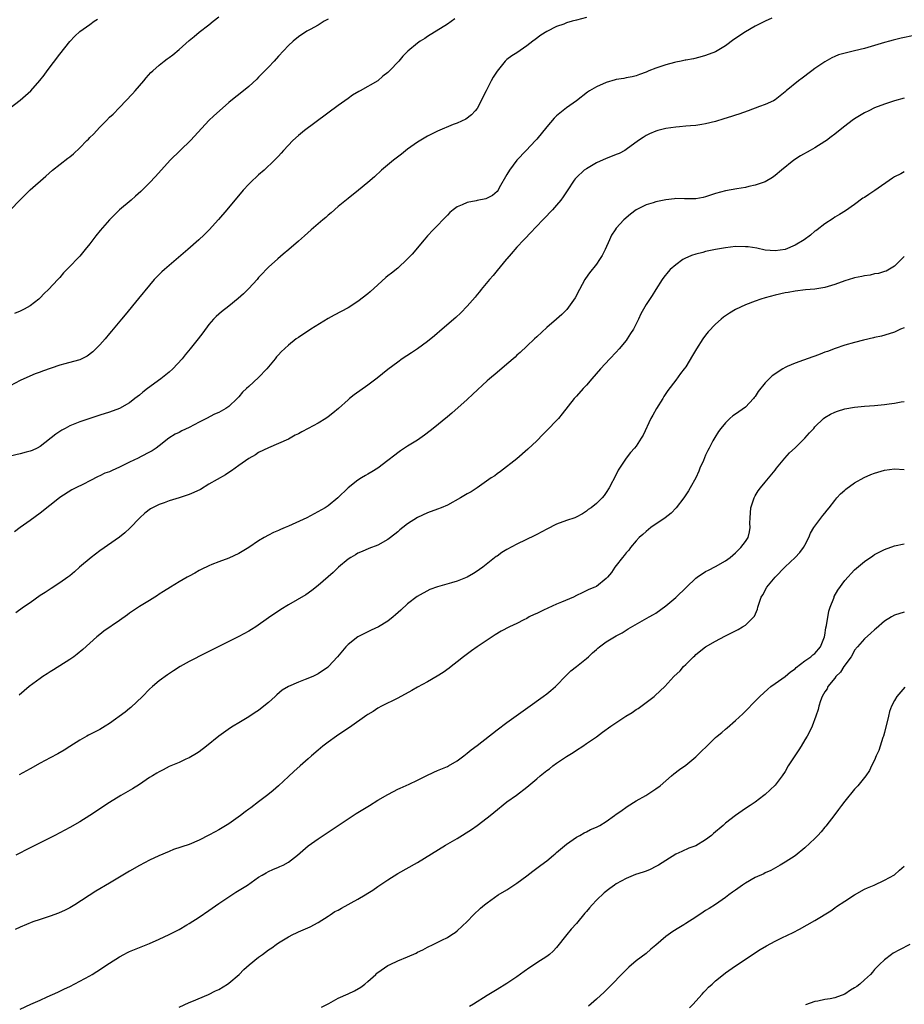
# Model space of a CAD drawing. Units: inches. Extents: x 2595000 to 2598000, y 1542000 to 1545000.
# Drawn here: x 2596389 to 2596567, y 1544287 to 1544485 of the extents above; entities that cross this region are included whole.
import ezdxf

# ---------------------------------------------------------------- set-up
doc = ezdxf.new("R2010")
doc.units = ezdxf.units.IN
doc.header["$MEASUREMENT"] = 0
doc.layers.add('LD25951542_10ft', color=72, linetype='Continuous')

msp = doc.modelspace()

# ---------------------------------------------------------------- linework, layer by layer
at = {"layer": 'LD25951542_10ft'}
for points, elevation in [([(2596387, 1544446.93), (2596388.96, 1544449.04), (2596391, 1544451.07), (2596394.17, 1544453.83), (2596395.53, 1544455), (2596398.59, 1544457.41), (2596399, 1544457.7), (2596399.7, 1544458.3), (2596401, 1544459.5), (2596402.44, 1544461), (2596402.73, 1544461.27), (2596403, 1544461.58), (2596403.74, 1544462.26), (2596405, 1544463.67), (2596406.36, 1544465), (2596407, 1544465.67), (2596407.69, 1544466.31), (2596409, 1544467.65), (2596411.62, 1544470.38), (2596412.14, 1544471), (2596413.89, 1544473), (2596414.39, 1544473.61), (2596415.33, 1544474.67), (2596415.67, 1544475), (2596417, 1544476.17), (2596418.01, 1544477), (2596418.58, 1544477.42), (2596419, 1544477.68), (2596419.74, 1544478.26), (2596421, 1544479.31), (2596423, 1544481.16), (2596424.03, 1544481.97), (2596425, 1544482.8), (2596427, 1544484.31), (2596427.83, 1544485), (2596429, 1544485.88)], 8090), ([(2596503, 1544485.77), (2596501, 1544485.25), (2596500.16, 1544485), (2596499, 1544484.68), (2596498.46, 1544484.46), (2596497, 1544483.94), (2596495.03, 1544482.97), (2596493.79, 1544482.21), (2596492.65, 1544481.35), (2596492.24, 1544481), (2596491, 1544480.05), (2596489, 1544478.67), (2596487.95, 1544478.05), (2596487, 1544477.3), (2596486.67, 1544477), (2596485.03, 1544474.97), (2596484.25, 1544473.75), (2596483.83, 1544473), (2596482.78, 1544471), (2596481, 1544467.47), (2596480.63, 1544467), (2596479.87, 1544466.13), (2596478.71, 1544465.29), (2596477, 1544464.51), (2596476.2, 1544464.2), (2596473, 1544462.85), (2596471, 1544461.89), (2596469, 1544460.68), (2596467, 1544459.22), (2596465.76, 1544458.24), (2596464.13, 1544457), (2596461.72, 1544455), (2596460.3, 1544453.7), (2596459, 1544452.55), (2596457.14, 1544451), (2596455, 1544449.32), (2596453, 1544447.7), (2596451.58, 1544446.42), (2596451, 1544445.97), (2596450.51, 1544445.49), (2596449.9, 1544445), (2596447.59, 1544443), (2596446.23, 1544441.77), (2596445, 1544440.73), (2596443.07, 1544439), (2596441.93, 1544438.07), (2596440.86, 1544437.14), (2596439, 1544435.49), (2596438.51, 1544435), (2596437.78, 1544434.22), (2596437, 1544433.36), (2596436.69, 1544433), (2596435, 1544431.16), (2596433.93, 1544430.07), (2596432.87, 1544429.13), (2596431, 1544427.64), (2596429.51, 1544426.49), (2596428.45, 1544425.55), (2596427.94, 1544425), (2596427, 1544423.9), (2596425.74, 1544422.26), (2596424.83, 1544421), (2596423.22, 1544419), (2596422.2, 1544417.8), (2596421.6, 1544417), (2596419.75, 1544415), (2596419, 1544414.35), (2596417.32, 1544413), (2596414.6, 1544411), (2596413.7, 1544410.3), (2596413, 1544409.71), (2596412.11, 1544409), (2596411, 1544408.15), (2596409, 1544406.97), (2596407, 1544406.25), (2596405, 1544405.63), (2596403.04, 1544405), (2596401, 1544404.31), (2596399, 1544403.5), (2596398.03, 1544403), (2596397.37, 1544402.63), (2596396.18, 1544401.82), (2596393, 1544399.33), (2596392.38, 1544399), (2596391.44, 1544398.56), (2596391, 1544398.38), (2596390.17, 1544398.17), (2596389, 1544397.86), (2596387, 1544397.41)], 8060), ([(2596476.5, 1544485.5), (2596475, 1544484.4), (2596471, 1544481.92), (2596470.45, 1544481.55), (2596469.53, 1544481), (2596469, 1544480.62), (2596467.06, 1544479), (2596466.05, 1544477.95), (2596465.22, 1544477), (2596463.34, 1544475), (2596463, 1544474.67), (2596462.04, 1544473.96), (2596461, 1544473.02), (2596457.47, 1544471), (2596457.16, 1544470.84), (2596455.91, 1544470.09), (2596455, 1544469.47), (2596453, 1544468.02), (2596446.27, 1544463), (2596445, 1544461.97), (2596443.91, 1544461), (2596442.01, 1544459), (2596441.57, 1544458.43), (2596441, 1544457.85), (2596440.6, 1544457.4), (2596440.21, 1544457), (2596438.1, 1544455), (2596437, 1544454.05), (2596436.46, 1544453.54), (2596435.84, 1544453), (2596435, 1544452.17), (2596433.9, 1544451), (2596430.6, 1544447), (2596428.93, 1544445.07), (2596427.01, 1544442.99), (2596426.02, 1544441.98), (2596424.99, 1544441), (2596422.73, 1544439), (2596419, 1544435.83), (2596418.06, 1544435), (2596417.5, 1544434.5), (2596416.48, 1544433.52), (2596416, 1544433), (2596415, 1544431.86), (2596412.84, 1544429.16), (2596410.14, 1544425.86), (2596409.37, 1544425), (2596407.41, 1544422.59), (2596407, 1544422.13), (2596406.09, 1544421), (2596405, 1544419.82), (2596404.22, 1544419), (2596403.61, 1544418.39), (2596402.48, 1544417.52), (2596401, 1544416.82), (2596400.76, 1544416.76), (2596397.98, 1544415.98), (2596397, 1544415.73), (2596393.46, 1544414.54), (2596393, 1544414.35), (2596392.02, 1544413.98), (2596389.72, 1544413), (2596389, 1544412.65), (2596387, 1544411.57)], 8070), ([(2596387, 1544467.59), (2596389, 1544469.11), (2596391.11, 1544471), (2596392.95, 1544473.05), (2596393.84, 1544474.16), (2596394.45, 1544475), (2596397, 1544478.4), (2596399, 1544480.96), (2596400, 1544482), (2596401.03, 1544482.97), (2596403, 1544484.34), (2596403.9, 1544485), (2596404.57, 1544485.43)], 8100), ([(2596540.36, 1544485.64), (2596539, 1544485), (2596537, 1544484.01), (2596535, 1544482.89), (2596533.86, 1544482.14), (2596533, 1544481.52), (2596532.69, 1544481.31), (2596531, 1544480.05), (2596529, 1544478.85), (2596527, 1544478.09), (2596525.8, 1544477.8), (2596524.55, 1544477.45), (2596523, 1544477.19), (2596522.85, 1544477.15), (2596522.05, 1544477), (2596521, 1544476.78), (2596520.71, 1544476.71), (2596519, 1544476.23), (2596517, 1544475.55), (2596515.58, 1544475), (2596515.17, 1544474.83), (2596515, 1544474.73), (2596513.71, 1544474.29), (2596513, 1544474.01), (2596512.18, 1544473.82), (2596511, 1544473.62), (2596510.51, 1544473.49), (2596509, 1544473.27), (2596508.8, 1544473.2), (2596507, 1544472.67), (2596505, 1544471.79), (2596503.6, 1544471), (2596503.24, 1544470.76), (2596500.99, 1544469), (2596499, 1544467.54), (2596497, 1544465.96), (2596496.51, 1544465.49), (2596495, 1544463.74), (2596493, 1544461.26), (2596492.77, 1544461), (2596490.88, 1544459), (2596489, 1544457.05), (2596487.52, 1544455), (2596487, 1544454.14), (2596485.46, 1544451.46), (2596485.22, 1544451), (2596485, 1544450.73), (2596484.08, 1544449.92), (2596483, 1544449.35), (2596482.73, 1544449.27), (2596481, 1544448.88), (2596480.83, 1544448.83), (2596479, 1544448.49), (2596478, 1544448), (2596477, 1544447.62), (2596476.16, 1544447), (2596475.53, 1544446.47), (2596475, 1544445.93), (2596472.15, 1544443), (2596471, 1544441.76), (2596470.3, 1544441), (2596467.9, 1544438.1), (2596466.94, 1544437.06), (2596465, 1544435.3), (2596463.75, 1544434.25), (2596463, 1544433.71), (2596462.62, 1544433.38), (2596461, 1544431.94), (2596459.48, 1544430.52), (2596459, 1544430.11), (2596457, 1544428.56), (2596455, 1544427.31), (2596452.23, 1544425.77), (2596451, 1544425.12), (2596447.53, 1544423), (2596445, 1544421.3), (2596444.58, 1544421), (2596443, 1544419.74), (2596441.57, 1544418.43), (2596441, 1544417.79), (2596440.61, 1544417.39), (2596440.34, 1544417), (2596438.67, 1544415), (2596437, 1544413.25), (2596435, 1544411.45), (2596434.56, 1544411), (2596433.73, 1544410.27), (2596433, 1544409.36), (2596432.83, 1544409.17), (2596432.7, 1544409), (2596431, 1544407.41), (2596430.43, 1544407), (2596429, 1544406.21), (2596428.14, 1544405.86), (2596426.53, 1544405), (2596425, 1544404.23), (2596423, 1544403.17), (2596421.51, 1544402.49), (2596421, 1544402.19), (2596420.2, 1544401.8), (2596418.95, 1544401), (2596417, 1544399.51), (2596416.38, 1544399), (2596415.55, 1544398.45), (2596415, 1544398.22), (2596413.32, 1544397.32), (2596412.77, 1544397), (2596411, 1544396.19), (2596409, 1544395.19), (2596407.49, 1544394.51), (2596407, 1544394.27), (2596406.06, 1544393.94), (2596405, 1544393.42), (2596404.68, 1544393.32), (2596403, 1544392.44), (2596401.77, 1544391.77), (2596400.17, 1544391), (2596399.4, 1544390.6), (2596397, 1544389.09), (2596396.88, 1544389), (2596393, 1544385.91), (2596391, 1544384.42), (2596389, 1544383), (2596387.85, 1544382.15)], 8050), ([(2596451, 1544485.46), (2596450.22, 1544485), (2596449, 1544484.24), (2596447.37, 1544483.37), (2596446.72, 1544483), (2596445, 1544481.87), (2596443.95, 1544481), (2596443, 1544480.15), (2596441, 1544477.97), (2596440.13, 1544477), (2596439, 1544475.79), (2596437, 1544473.73), (2596436.63, 1544473.37), (2596435, 1544471.86), (2596433.96, 1544471), (2596431.42, 1544469), (2596431, 1544468.65), (2596429.09, 1544467), (2596428.01, 1544465.99), (2596427, 1544464.99), (2596424.11, 1544461.89), (2596423.3, 1544461), (2596419.2, 1544457), (2596416.25, 1544453.75), (2596415, 1544452.44), (2596413.53, 1544451), (2596413.27, 1544450.73), (2596412.24, 1544449.76), (2596411.32, 1544449), (2596409, 1544447.03), (2596407.96, 1544446.04), (2596406.95, 1544445), (2596405.11, 1544442.89), (2596404.2, 1544441.8), (2596403, 1544440.16), (2596402.08, 1544439), (2596401, 1544437.71), (2596400.64, 1544437.36), (2596399, 1544435.63), (2596397.7, 1544434.3), (2596397, 1544433.41), (2596396.6, 1544433), (2596394.67, 1544431), (2596393.79, 1544430.2), (2596393, 1544429.26), (2596392.74, 1544429), (2596391, 1544427.68), (2596389.81, 1544427), (2596389.24, 1544426.76), (2596389, 1544426.63), (2596387.85, 1544426.15)], 8080), ([(2596569, 1544482.13), (2596566.38, 1544481.62), (2596564.77, 1544481.23), (2596563.99, 1544481), (2596563, 1544480.73), (2596559, 1544479.54), (2596557, 1544479.04), (2596555.33, 1544478.67), (2596553.78, 1544478.22), (2596553, 1544477.9), (2596552.38, 1544477.62), (2596551, 1544476.87), (2596549, 1544475.5), (2596548.4, 1544475), (2596547.6, 1544474.4), (2596547, 1544473.97), (2596546.45, 1544473.55), (2596545.69, 1544473), (2596543.19, 1544471), (2596543, 1544470.8), (2596541, 1544469.18), (2596540.65, 1544469), (2596539, 1544468.27), (2596537.86, 1544467.86), (2596535.59, 1544467), (2596533.68, 1544466.32), (2596533, 1544466.11), (2596532.18, 1544465.82), (2596530.66, 1544465.34), (2596529, 1544464.84), (2596527, 1544464.33), (2596526.22, 1544464.22), (2596525, 1544464.01), (2596523.95, 1544463.95), (2596523, 1544463.85), (2596521.77, 1544463.77), (2596521, 1544463.69), (2596519, 1544463.39), (2596517.4, 1544463), (2596517, 1544462.88), (2596515.68, 1544462.32), (2596515, 1544461.97), (2596514.4, 1544461.6), (2596513.51, 1544461), (2596511, 1544459.15), (2596510.74, 1544459), (2596509.61, 1544458.39), (2596509, 1544458.18), (2596508.19, 1544457.81), (2596507, 1544457.38), (2596505, 1544456.48), (2596503.71, 1544455.71), (2596503, 1544455.31), (2596502.56, 1544455), (2596501, 1544453.52), (2596500.74, 1544453.26), (2596500.53, 1544453), (2596499.12, 1544450.88), (2596499, 1544450.67), (2596498.34, 1544449.66), (2596497.85, 1544449), (2596497, 1544447.94), (2596496.15, 1544447), (2596495.57, 1544446.43), (2596495, 1544445.8), (2596494.22, 1544445), (2596491.67, 1544442.33), (2596490.7, 1544441.3), (2596490.4, 1544441), (2596489, 1544439.48), (2596487.87, 1544438.13), (2596487, 1544437.17), (2596486.87, 1544437), (2596485, 1544434.82), (2596484.22, 1544433.78), (2596483.5, 1544433), (2596481.84, 1544431), (2596481.48, 1544430.52), (2596481, 1544429.98), (2596480.57, 1544429.43), (2596479, 1544427.63), (2596477.73, 1544426.27), (2596476.68, 1544425.32), (2596473.95, 1544423), (2596472.38, 1544421.62), (2596471, 1544420.47), (2596469, 1544419.02), (2596467.77, 1544418.23), (2596465.92, 1544417), (2596465, 1544416.36), (2596463, 1544414.84), (2596460.89, 1544413.11), (2596459, 1544411.67), (2596456.26, 1544409.74), (2596455.31, 1544409), (2596455, 1544408.75), (2596453.09, 1544407), (2596451.96, 1544406.04), (2596451, 1544405.32), (2596450.52, 1544405), (2596449, 1544404.07), (2596447, 1544402.98), (2596445.68, 1544402.32), (2596445, 1544401.89), (2596444.38, 1544401.62), (2596443, 1544400.85), (2596439, 1544399.09), (2596437, 1544398.11), (2596436.34, 1544397.66), (2596435, 1544396.92), (2596433, 1544395.53), (2596431.56, 1544394.44), (2596431, 1544394.13), (2596430.34, 1544393.66), (2596427, 1544391.76), (2596425.3, 1544390.7), (2596423.95, 1544390.05), (2596423, 1544389.64), (2596420.97, 1544388.97), (2596419, 1544388.39), (2596417.99, 1544387.99), (2596417, 1544387.68), (2596415.61, 1544387), (2596415.22, 1544386.78), (2596414.09, 1544385.91), (2596413.08, 1544385), (2596411.09, 1544382.91), (2596410.04, 1544381.96), (2596409, 1544381.07), (2596405, 1544378.3), (2596403.3, 1544377), (2596400.92, 1544375), (2596399.92, 1544374.08), (2596399, 1544373.31), (2596398.6, 1544373), (2596397, 1544371.87), (2596395.25, 1544370.75), (2596395, 1544370.61), (2596394.05, 1544369.95), (2596393, 1544369.31), (2596391, 1544367.88), (2596389.68, 1544367), (2596388.15, 1544365.85)], 8040), ([(2596567, 1544469.54), (2596565, 1544468.99), (2596563, 1544468.33), (2596561, 1544467.55), (2596559.86, 1544467), (2596559, 1544466.56), (2596557, 1544465.33), (2596556.52, 1544465), (2596555, 1544463.87), (2596553.41, 1544462.59), (2596553, 1544462.29), (2596552.28, 1544461.72), (2596551.31, 1544461), (2596551, 1544460.78), (2596549, 1544459.53), (2596548.02, 1544459), (2596546.12, 1544457.88), (2596544.75, 1544457), (2596542.26, 1544455), (2596541, 1544453.94), (2596540.46, 1544453.54), (2596539, 1544452.69), (2596538.56, 1544452.56), (2596537, 1544451.99), (2596535.73, 1544451.73), (2596535, 1544451.54), (2596533.26, 1544451.26), (2596531, 1544450.87), (2596529, 1544450.31), (2596527, 1544449.65), (2596526.47, 1544449.53), (2596525, 1544449.26), (2596524.75, 1544449.25), (2596523, 1544449.26), (2596522.76, 1544449.24), (2596521, 1544449.28), (2596520.76, 1544449.24), (2596519, 1544449.07), (2596517, 1544448.66), (2596516.45, 1544448.45), (2596515, 1544448.02), (2596513.03, 1544447), (2596511.84, 1544446.16), (2596510.53, 1544445), (2596509, 1544443.3), (2596508.77, 1544443), (2596508.08, 1544441.92), (2596507.64, 1544441), (2596506.74, 1544439), (2596506.15, 1544437.85), (2596505.63, 1544437), (2596505, 1544436.1), (2596503.64, 1544434.36), (2596502.78, 1544433.22), (2596502.65, 1544433), (2596501.58, 1544431), (2596500.73, 1544429.27), (2596499.04, 1544426.96), (2596498.04, 1544425.96), (2596497, 1544425.01), (2596495, 1544423.3), (2596493, 1544421.47), (2596492.53, 1544421), (2596491, 1544419.57), (2596489.69, 1544418.31), (2596489, 1544417.72), (2596488.63, 1544417.37), (2596487, 1544415.91), (2596485, 1544414.24), (2596483.48, 1544413), (2596483, 1544412.58), (2596480.11, 1544409.89), (2596479, 1544408.83), (2596475.93, 1544406.07), (2596475, 1544405.34), (2596472.12, 1544403), (2596471.51, 1544402.49), (2596470.4, 1544401.6), (2596469, 1544400.64), (2596467, 1544399.38), (2596465.56, 1544398.44), (2596465, 1544398.05), (2596464.4, 1544397.6), (2596463, 1544396.5), (2596461, 1544394.97), (2596459.77, 1544394.23), (2596459, 1544393.79), (2596458.52, 1544393.48), (2596457.74, 1544393), (2596457, 1544392.53), (2596455.06, 1544391), (2596452.98, 1544389.02), (2596451, 1544387.39), (2596450.38, 1544387), (2596448.21, 1544385.79), (2596446.73, 1544385), (2596443, 1544383.29), (2596442.34, 1544383), (2596441.39, 1544382.61), (2596441, 1544382.42), (2596439.99, 1544382.01), (2596439, 1544381.49), (2596438.09, 1544381), (2596437, 1544380.32), (2596435, 1544378.97), (2596433, 1544377.79), (2596431, 1544376.87), (2596429, 1544376.1), (2596427.58, 1544375.58), (2596427, 1544375.33), (2596425.46, 1544374.54), (2596425, 1544374.37), (2596424.17, 1544373.83), (2596423, 1544373.24), (2596422.62, 1544373), (2596421, 1544372.05), (2596419.25, 1544371), (2596417.86, 1544370.14), (2596417, 1544369.56), (2596416.65, 1544369.35), (2596416.08, 1544369), (2596415, 1544368.29), (2596413, 1544367.08), (2596411, 1544365.74), (2596410.58, 1544365.42), (2596409, 1544364.31), (2596405.86, 1544362.14), (2596405, 1544361.48), (2596404.4, 1544361), (2596403, 1544359.75), (2596401.58, 1544358.42), (2596400.49, 1544357.51), (2596399.8, 1544357), (2596399, 1544356.42), (2596395.68, 1544354.32), (2596395, 1544353.92), (2596394.45, 1544353.55), (2596393.55, 1544353), (2596393, 1544352.62), (2596390.83, 1544351), (2596388.76, 1544349.24)], 8030), ([(2596567, 1544454.65), (2596566.29, 1544454.29), (2596565, 1544453.66), (2596564.6, 1544453.4), (2596561.08, 1544450.92), (2596559.86, 1544450.14), (2596559, 1544449.54), (2596558.66, 1544449.34), (2596557, 1544448.12), (2596555.15, 1544446.85), (2596553.94, 1544446.06), (2596553, 1544445.53), (2596552.7, 1544445.3), (2596551, 1544444.23), (2596549.44, 1544443), (2596549.19, 1544442.81), (2596549, 1544442.7), (2596548.08, 1544441.92), (2596546.87, 1544441), (2596545, 1544439.92), (2596543, 1544439.05), (2596541, 1544438.75), (2596539, 1544438.93), (2596537.29, 1544439.29), (2596535.54, 1544439.54), (2596535, 1544439.59), (2596533, 1544439.61), (2596531, 1544439.38), (2596529, 1544439.03), (2596527.31, 1544438.69), (2596527, 1544438.61), (2596526.44, 1544438.44), (2596525, 1544438.07), (2596524.17, 1544437.83), (2596522.79, 1544437.21), (2596522.43, 1544437), (2596521, 1544435.97), (2596519.89, 1544435), (2596519.44, 1544434.56), (2596518.56, 1544433.44), (2596518.25, 1544433), (2596517, 1544430.97), (2596516.23, 1544429.77), (2596515, 1544427.92), (2596513.94, 1544426.06), (2596513.48, 1544425), (2596512.46, 1544423), (2596511.9, 1544422.1), (2596511.2, 1544421), (2596511, 1544420.72), (2596509.56, 1544419), (2596509, 1544418.36), (2596507.68, 1544417), (2596505.81, 1544415), (2596504.07, 1544413), (2596503, 1544411.71), (2596502.33, 1544411), (2596501, 1544409.49), (2596500.55, 1544409), (2596498.1, 1544405.9), (2596497.37, 1544405), (2596497, 1544404.6), (2596495.25, 1544402.75), (2596494.24, 1544401.76), (2596493, 1544400.49), (2596491.22, 1544398.78), (2596489, 1544396.86), (2596485.71, 1544394.29), (2596485, 1544393.82), (2596484.54, 1544393.46), (2596483.81, 1544393), (2596480.97, 1544391), (2596479.78, 1544390.22), (2596479, 1544389.81), (2596477.66, 1544389), (2596475, 1544387.53), (2596473.77, 1544387), (2596473, 1544386.69), (2596471, 1544385.97), (2596469, 1544385.07), (2596467, 1544383.78), (2596466.04, 1544383), (2596465.45, 1544382.55), (2596465, 1544382.16), (2596463.57, 1544381), (2596463, 1544380.58), (2596461, 1544379.48), (2596459.21, 1544378.79), (2596457.84, 1544378.16), (2596457, 1544377.82), (2596456.5, 1544377.5), (2596455.55, 1544377), (2596455, 1544376.62), (2596453.05, 1544375), (2596452.04, 1544373.96), (2596449, 1544371.34), (2596447.69, 1544370.31), (2596446.51, 1544369.49), (2596443, 1544367.45), (2596441.49, 1544366.51), (2596439, 1544364.81), (2596436.41, 1544363), (2596435.54, 1544362.46), (2596435, 1544362.15), (2596433, 1544361.07), (2596431, 1544360.08), (2596429.1, 1544359.1), (2596427.62, 1544358.38), (2596427, 1544358.04), (2596426.28, 1544357.72), (2596423, 1544356.03), (2596421.21, 1544355), (2596419.86, 1544354.14), (2596418.66, 1544353.34), (2596417, 1544352.16), (2596415.61, 1544351), (2596415, 1544350.45), (2596413.6, 1544349), (2596411.25, 1544346.75), (2596411, 1544346.56), (2596410.15, 1544345.85), (2596407, 1544343.54), (2596406.11, 1544343), (2596405, 1544342.36), (2596402.78, 1544341.22), (2596402.39, 1544341), (2596401, 1544340.17), (2596399, 1544338.9), (2596397.82, 1544338.18), (2596396.55, 1544337.45), (2596395, 1544336.64), (2596393, 1544335.55), (2596391, 1544334.41), (2596388.79, 1544333.21)], 8020), ([(2596567, 1544437.61), (2596566.34, 1544437), (2596565, 1544435.64), (2596563.32, 1544434.68), (2596563, 1544434.63), (2596561.82, 1544434.18), (2596561, 1544434.1), (2596560.15, 1544433.85), (2596559, 1544433.72), (2596558.42, 1544433.58), (2596557, 1544433.31), (2596556.75, 1544433.25), (2596555.9, 1544433), (2596555, 1544432.7), (2596553, 1544431.95), (2596551, 1544431.39), (2596549, 1544431.07), (2596547.12, 1544430.88), (2596545, 1544430.64), (2596543.62, 1544430.38), (2596543, 1544430.3), (2596541, 1544429.84), (2596539, 1544429.29), (2596538.08, 1544429), (2596537, 1544428.62), (2596535, 1544427.87), (2596533.04, 1544426.96), (2596531.79, 1544426.21), (2596530.62, 1544425.38), (2596530.15, 1544425), (2596529, 1544424.02), (2596527.53, 1544422.47), (2596527, 1544421.77), (2596526.44, 1544421), (2596525.14, 1544419), (2596524.35, 1544417.65), (2596523, 1544415.42), (2596522.69, 1544415), (2596521.94, 1544414.06), (2596521, 1544412.73), (2596519.38, 1544410.62), (2596519, 1544410), (2596518.58, 1544409.42), (2596518.35, 1544409), (2596517.13, 1544407), (2596516.34, 1544405.66), (2596515.98, 1544405), (2596514.39, 1544401.61), (2596514.05, 1544401), (2596513, 1544399.44), (2596512.66, 1544399), (2596511.86, 1544398.14), (2596511.02, 1544397), (2596509.68, 1544395), (2596509.42, 1544394.58), (2596509, 1544393.71), (2596507.56, 1544391), (2596507, 1544390.06), (2596506.54, 1544389.45), (2596506.14, 1544389), (2596505, 1544387.84), (2596503.95, 1544387), (2596503.38, 1544386.62), (2596503, 1544386.31), (2596502.19, 1544385.81), (2596500.9, 1544385.1), (2596500.64, 1544385), (2596499, 1544384.46), (2596497, 1544383.72), (2596495, 1544382.7), (2596493, 1544381.61), (2596492.61, 1544381.39), (2596489, 1544379.64), (2596487, 1544378.58), (2596486, 1544378), (2596485, 1544377.27), (2596484.83, 1544377.17), (2596482.14, 1544375), (2596481.45, 1544374.55), (2596481, 1544374.22), (2596480.23, 1544373.77), (2596479, 1544373.01), (2596477, 1544372.22), (2596475.85, 1544371.85), (2596473, 1544371.06), (2596471.47, 1544370.53), (2596468.91, 1544369.09), (2596467, 1544367.64), (2596465.61, 1544366.39), (2596464.59, 1544365.41), (2596464.11, 1544365), (2596463, 1544364.16), (2596461.15, 1544363), (2596459.69, 1544362.31), (2596459, 1544362.02), (2596457, 1544361.02), (2596455, 1544359.47), (2596454.54, 1544359), (2596452.88, 1544357), (2596451.1, 1544355), (2596451, 1544354.91), (2596449.88, 1544354.12), (2596449, 1544353.53), (2596447.89, 1544353), (2596446.38, 1544352.38), (2596445, 1544351.88), (2596443.01, 1544350.99), (2596441.76, 1544350.24), (2596440.66, 1544349.34), (2596440.32, 1544349), (2596439, 1544347.79), (2596438.06, 1544347), (2596437, 1544346.18), (2596436.28, 1544345.72), (2596435, 1544344.85), (2596433, 1544343.66), (2596431.86, 1544343), (2596431.33, 1544342.67), (2596429, 1544340.98), (2596426.49, 1544339), (2596425, 1544337.84), (2596424.51, 1544337.49), (2596423, 1544336.59), (2596422.33, 1544336.33), (2596421, 1544335.71), (2596419, 1544334.86), (2596417.79, 1544334.21), (2596417, 1544333.83), (2596416.49, 1544333.51), (2596415.61, 1544333), (2596415, 1544332.63), (2596413, 1544331.26), (2596411.64, 1544330.36), (2596409.25, 1544329), (2596407, 1544327.62), (2596403, 1544325.01), (2596401, 1544323.74), (2596399, 1544322.58), (2596397.96, 1544322.04), (2596397, 1544321.51), (2596395.99, 1544321), (2596395, 1544320.5), (2596393, 1544319.52), (2596391, 1544318.51), (2596388.15, 1544317)], 8010), ([(2596567, 1544423.27), (2596566.24, 1544423), (2596565, 1544422.41), (2596563.95, 1544422.05), (2596562.41, 1544421.59), (2596561, 1544421.27), (2596560.79, 1544421.21), (2596558.76, 1544420.76), (2596557, 1544420.32), (2596555, 1544419.74), (2596553.09, 1544419.09), (2596551.52, 1544418.48), (2596551, 1544418.33), (2596550.06, 1544417.94), (2596549, 1544417.55), (2596548.58, 1544417.42), (2596546.71, 1544416.71), (2596545, 1544416.14), (2596543.43, 1544415.43), (2596543, 1544415.27), (2596542.52, 1544415), (2596540.39, 1544413.61), (2596539, 1544412.14), (2596537.6, 1544410.4), (2596537, 1544409.44), (2596536.8, 1544409.2), (2596536.66, 1544409), (2596535, 1544407.27), (2596533, 1544405.86), (2596532.45, 1544405.55), (2596531.87, 1544405), (2596531, 1544404.13), (2596530.08, 1544403), (2596529.61, 1544402.39), (2596528.83, 1544401.17), (2596528.48, 1544400.48), (2596527.69, 1544399), (2596527.44, 1544398.56), (2596527, 1544397.6), (2596526.55, 1544396.55), (2596525.86, 1544395), (2596525.61, 1544394.39), (2596525, 1544393.05), (2596523.86, 1544391), (2596523.56, 1544390.44), (2596522.58, 1544389), (2596521.04, 1544386.96), (2596520.06, 1544385.94), (2596518.82, 1544385), (2596515.98, 1544383), (2596515, 1544382.23), (2596514.37, 1544381.63), (2596513.63, 1544381), (2596513, 1544380.33), (2596511.89, 1544379), (2596511.52, 1544378.48), (2596511, 1544377.9), (2596510.63, 1544377.37), (2596510.24, 1544377), (2596509, 1544375.37), (2596508.69, 1544375), (2596508.02, 1544373.98), (2596507.25, 1544373), (2596507, 1544372.74), (2596505, 1544371.17), (2596504.7, 1544371), (2596503.49, 1544370.51), (2596502.12, 1544369.88), (2596501, 1544369.33), (2596500.38, 1544369), (2596497.98, 1544367.98), (2596497, 1544367.58), (2596495.2, 1544366.8), (2596494.38, 1544366.38), (2596493, 1544365.73), (2596492.47, 1544365.53), (2596491.47, 1544365), (2596491, 1544364.72), (2596490.42, 1544364.42), (2596489, 1544363.71), (2596487.54, 1544363), (2596485.86, 1544362.14), (2596484.61, 1544361.39), (2596483, 1544360.35), (2596480.99, 1544359), (2596479.83, 1544358.17), (2596478.24, 1544357), (2596477, 1544355.99), (2596475.74, 1544355), (2596475.34, 1544354.66), (2596474.18, 1544353.82), (2596472.94, 1544353.06), (2596471, 1544351.93), (2596469, 1544350.83), (2596467.84, 1544350.16), (2596465, 1544348.62), (2596461.74, 1544347), (2596461, 1544346.61), (2596460.03, 1544345.97), (2596459, 1544345.38), (2596458.79, 1544345.21), (2596455.27, 1544342.73), (2596453.73, 1544341.73), (2596452.66, 1544341), (2596451, 1544339.81), (2596449.96, 1544339), (2596449, 1544338.19), (2596447.62, 1544337), (2596447, 1544336.43), (2596445.35, 1544335), (2596444.11, 1544333.89), (2596443, 1544332.87), (2596441.01, 1544330.99), (2596439.96, 1544330.04), (2596438.86, 1544329.14), (2596437, 1544327.75), (2596435.42, 1544326.58), (2596435, 1544326.29), (2596434.28, 1544325.72), (2596433.32, 1544325), (2596431, 1544323.32), (2596429, 1544322.12), (2596428.26, 1544321.74), (2596427, 1544321.01), (2596425, 1544320), (2596423, 1544319.19), (2596419.88, 1544318.12), (2596419, 1544317.78), (2596416.88, 1544316.88), (2596415, 1544315.99), (2596413, 1544314.96), (2596411, 1544313.82), (2596409, 1544312.6), (2596407, 1544311.4), (2596404.22, 1544309.78), (2596400.02, 1544307), (2596399, 1544306.39), (2596398.07, 1544305.93), (2596396.7, 1544305.3), (2596395, 1544304.71), (2596393, 1544304.05), (2596391.55, 1544303.55), (2596389, 1544302.5), (2596387.97, 1544302.03)], 8000), ([(2596389, 1544286.01), (2596391.12, 1544287), (2596393, 1544287.83), (2596394.45, 1544288.45), (2596396.58, 1544289.42), (2596397, 1544289.58), (2596397.95, 1544290.05), (2596399, 1544290.55), (2596401, 1544291.61), (2596403, 1544292.7), (2596403.52, 1544293), (2596404.44, 1544293.56), (2596407, 1544295.27), (2596409, 1544296.55), (2596409.84, 1544297), (2596410.62, 1544297.38), (2596411, 1544297.59), (2596412.01, 1544297.99), (2596413, 1544298.43), (2596415, 1544299.21), (2596417, 1544300.09), (2596419, 1544301.04), (2596420.31, 1544301.69), (2596421, 1544302.05), (2596422.55, 1544303), (2596423, 1544303.24), (2596425, 1544304.5), (2596427, 1544305.89), (2596427.66, 1544306.34), (2596429, 1544307.28), (2596431, 1544308.65), (2596432.43, 1544309.57), (2596434.78, 1544311), (2596437, 1544312.56), (2596437.7, 1544313), (2596438.52, 1544313.48), (2596439, 1544313.73), (2596439.87, 1544314.13), (2596441, 1544314.57), (2596441.29, 1544314.71), (2596441.93, 1544315), (2596443, 1544315.57), (2596444.85, 1544317), (2596447, 1544318.91), (2596449, 1544320.32), (2596450.63, 1544321.37), (2596451, 1544321.63), (2596451.82, 1544322.18), (2596453, 1544323.02), (2596455, 1544324.35), (2596456.62, 1544325.38), (2596459.35, 1544327), (2596461, 1544328.06), (2596463, 1544329.25), (2596464.13, 1544329.87), (2596465, 1544330.28), (2596465.47, 1544330.53), (2596467.32, 1544331.32), (2596469, 1544332.13), (2596470.71, 1544333), (2596472.25, 1544333.75), (2596473, 1544334.04), (2596473.67, 1544334.33), (2596475, 1544334.86), (2596475.26, 1544335), (2596477, 1544336.04), (2596478.29, 1544337), (2596478.68, 1544337.32), (2596479, 1544337.55), (2596479.79, 1544338.21), (2596481, 1544339.11), (2596485, 1544342.23), (2596487, 1544343.72), (2596491.21, 1544346.79), (2596494.32, 1544349), (2596495, 1544349.5), (2596495.82, 1544350.18), (2596496.77, 1544351), (2596499, 1544353.28), (2596499.87, 1544354.13), (2596500.98, 1544355), (2596503, 1544356.64), (2596503.4, 1544357), (2596504.21, 1544357.79), (2596505, 1544358.47), (2596505.27, 1544358.73), (2596505.6, 1544359), (2596507, 1544359.96), (2596509, 1544361.17), (2596510.18, 1544361.82), (2596511, 1544362.35), (2596511.41, 1544362.59), (2596515.64, 1544365), (2596516.52, 1544365.48), (2596517, 1544365.78), (2596519, 1544367.21), (2596521, 1544368.9), (2596523.12, 1544371), (2596525, 1544372.79), (2596525.28, 1544373), (2596527, 1544374.13), (2596527.56, 1544374.44), (2596529, 1544375.15), (2596531, 1544376.28), (2596531.96, 1544377), (2596533, 1544377.95), (2596533.52, 1544378.48), (2596534.11, 1544379), (2596535, 1544380.21), (2596535.55, 1544381), (2596535.84, 1544382.16), (2596535.98, 1544383), (2596535.93, 1544383.93), (2596535.95, 1544385), (2596536.04, 1544385.96), (2596536.12, 1544387), (2596536.78, 1544389), (2596537, 1544389.39), (2596537.61, 1544390.39), (2596538.05, 1544391), (2596539, 1544392.19), (2596541, 1544394.6), (2596541.29, 1544395), (2596542.95, 1544397), (2596543.9, 1544398.1), (2596545, 1544399.08), (2596546.97, 1544401), (2596547.91, 1544402.09), (2596548.78, 1544403), (2596549, 1544403.29), (2596550.73, 1544405), (2596551, 1544405.21), (2596552.13, 1544405.87), (2596553, 1544406.28), (2596553.53, 1544406.47), (2596555, 1544406.92), (2596557, 1544407.28), (2596559, 1544407.47), (2596561, 1544407.6), (2596563, 1544407.8), (2596563.95, 1544407.95), (2596565, 1544408.09), (2596566.34, 1544408.34), (2596567, 1544408.43)], 7990), ([(2596421, 1544286.42), (2596423, 1544287.34), (2596423.53, 1544287.53), (2596426.94, 1544288.94), (2596428.32, 1544289.68), (2596429, 1544289.98), (2596430.73, 1544291), (2596431, 1544291.2), (2596433.07, 1544293), (2596434.01, 1544293.99), (2596435.07, 1544294.93), (2596437, 1544296.48), (2596437.75, 1544297), (2596439, 1544297.93), (2596439.66, 1544298.35), (2596440.53, 1544299), (2596441, 1544299.32), (2596443, 1544300.54), (2596443.9, 1544301), (2596444.65, 1544301.35), (2596445, 1544301.55), (2596446, 1544302), (2596447.4, 1544302.6), (2596449, 1544303.43), (2596451, 1544304.72), (2596451.39, 1544305), (2596452.37, 1544305.63), (2596453, 1544305.94), (2596453.66, 1544306.34), (2596457, 1544308.15), (2596458.43, 1544309), (2596459, 1544309.37), (2596460.02, 1544309.98), (2596461, 1544310.67), (2596463, 1544312.03), (2596465, 1544313.32), (2596469, 1544315.51), (2596474.63, 1544319), (2596477, 1544320.4), (2596479.84, 1544322.16), (2596481.01, 1544323), (2596483, 1544324.52), (2596483.62, 1544325), (2596484.37, 1544325.63), (2596487, 1544327.74), (2596488.89, 1544329.11), (2596491, 1544330.7), (2596493, 1544332.38), (2596493.7, 1544333), (2596495, 1544334.04), (2596495.57, 1544334.43), (2596496.26, 1544335), (2596497, 1544335.54), (2596499, 1544336.88), (2596500.31, 1544337.69), (2596501, 1544338.17), (2596502.3, 1544339), (2596503, 1544339.48), (2596505, 1544340.87), (2596506.22, 1544341.78), (2596507.92, 1544343), (2596510.95, 1544345), (2596512.23, 1544345.77), (2596513, 1544346.33), (2596513.41, 1544346.59), (2596515, 1544347.75), (2596516.63, 1544349), (2596516.83, 1544349.17), (2596518.79, 1544351), (2596520.63, 1544353), (2596521.84, 1544354.16), (2596522.51, 1544355), (2596523, 1544355.44), (2596524.55, 1544357), (2596524.8, 1544357.2), (2596525, 1544357.41), (2596527, 1544359), (2596529, 1544360.14), (2596530.89, 1544361.11), (2596533, 1544362.22), (2596533.52, 1544362.48), (2596534.45, 1544363), (2596535, 1544363.38), (2596536.71, 1544365), (2596536.83, 1544365.17), (2596537.43, 1544366.57), (2596537.53, 1544367), (2596537.76, 1544367.76), (2596538.2, 1544369), (2596538.52, 1544369.49), (2596539.32, 1544371), (2596541, 1544373.03), (2596543, 1544375.1), (2596545.02, 1544377), (2596545.99, 1544378.01), (2596546.73, 1544379), (2596547, 1544379.47), (2596547.75, 1544381), (2596548.14, 1544381.86), (2596548.81, 1544383), (2596549, 1544383.29), (2596550.59, 1544385.41), (2596551, 1544385.91), (2596551.46, 1544386.54), (2596551.86, 1544387), (2596553, 1544388.49), (2596553.42, 1544389), (2596554.16, 1544389.84), (2596555, 1544390.54), (2596555.23, 1544390.77), (2596557, 1544392.02), (2596558.9, 1544393.1), (2596560.28, 1544393.72), (2596561, 1544394), (2596563, 1544394.59), (2596565, 1544394.84), (2596567, 1544394.73)], 7980), ([(2596449.63, 1544286.37), (2596451.13, 1544287.13), (2596453, 1544288.19), (2596455, 1544289.08), (2596456.29, 1544289.71), (2596457.59, 1544290.41), (2596458.39, 1544291), (2596459, 1544291.57), (2596460.59, 1544293), (2596460.79, 1544293.21), (2596461, 1544293.39), (2596463, 1544294.75), (2596463.48, 1544295), (2596465, 1544295.69), (2596467, 1544296.54), (2596468.71, 1544297.29), (2596469, 1544297.46), (2596470.04, 1544297.96), (2596471, 1544298.47), (2596472.17, 1544299), (2596473.9, 1544299.9), (2596475, 1544300.45), (2596475.9, 1544301), (2596476.55, 1544301.45), (2596477, 1544301.8), (2596479, 1544303.65), (2596480.29, 1544305), (2596481.69, 1544306.31), (2596482.47, 1544307), (2596483, 1544307.41), (2596485.25, 1544309), (2596487, 1544310.06), (2596489, 1544311.35), (2596491, 1544312.85), (2596492.18, 1544313.82), (2596493, 1544314.38), (2596493.85, 1544315), (2596495, 1544315.9), (2596496.37, 1544317), (2596496.69, 1544317.31), (2596497, 1544317.57), (2596497.75, 1544318.25), (2596499, 1544319.22), (2596499.69, 1544319.69), (2596501, 1544320.62), (2596501.69, 1544321), (2596502.52, 1544321.48), (2596503, 1544321.73), (2596503.85, 1544322.15), (2596505, 1544322.65), (2596505.7, 1544323), (2596507, 1544323.81), (2596508.66, 1544325), (2596509, 1544325.26), (2596509.9, 1544325.9), (2596511.17, 1544326.83), (2596513, 1544327.93), (2596514.97, 1544329.03), (2596516.19, 1544329.81), (2596517, 1544330.37), (2596517.83, 1544331), (2596520.1, 1544333), (2596520.59, 1544333.41), (2596521.74, 1544334.26), (2596523, 1544335.16), (2596525, 1544336.81), (2596526.12, 1544337.88), (2596527.21, 1544339), (2596529, 1544340.69), (2596529.35, 1544341), (2596530.26, 1544341.74), (2596531, 1544342.42), (2596531.33, 1544342.67), (2596533, 1544344.14), (2596534.5, 1544345.5), (2596535, 1544345.99), (2596537, 1544348.02), (2596537.94, 1544349), (2596539.52, 1544350.48), (2596540.16, 1544351), (2596541, 1544351.6), (2596543, 1544352.98), (2596544.08, 1544353.92), (2596545, 1544354.55), (2596545.21, 1544354.79), (2596547, 1544356.14), (2596548.17, 1544357), (2596548.61, 1544357.39), (2596549, 1544357.67), (2596550.13, 1544359), (2596550.93, 1544361), (2596551, 1544361.36), (2596551.19, 1544362.81), (2596551.31, 1544363.31), (2596551.81, 1544366.19), (2596552.1, 1544367), (2596552.81, 1544368.81), (2596552.86, 1544369), (2596552.91, 1544369.09), (2596553.61, 1544370.39), (2596555, 1544372.34), (2596557, 1544374.48), (2596559, 1544376.18), (2596560.66, 1544377.34), (2596561, 1544377.56), (2596561.94, 1544378.06), (2596563, 1544378.56), (2596565, 1544379.32), (2596567, 1544379.76)], 7970), ([(2596567, 1544365.96), (2596565, 1544365.35), (2596564.4, 1544365), (2596563, 1544364.12), (2596561.33, 1544362.67), (2596561, 1544362.43), (2596560.28, 1544361.72), (2596559, 1544360.61), (2596557.59, 1544359), (2596557, 1544358.3), (2596556.54, 1544357.46), (2596556.27, 1544357), (2596554.82, 1544355), (2596554.15, 1544353.85), (2596553.21, 1544353), (2596553, 1544352.7), (2596551.63, 1544351), (2596551.45, 1544350.55), (2596551, 1544349.9), (2596550.49, 1544349), (2596550.13, 1544348.13), (2596549.79, 1544347), (2596549.63, 1544346.37), (2596549.16, 1544345), (2596548.43, 1544343), (2596547.98, 1544342.02), (2596547.45, 1544341), (2596547, 1544340.28), (2596546.25, 1544339), (2596545.77, 1544338.23), (2596544.94, 1544337), (2596543.65, 1544335), (2596543, 1544333.88), (2596542.41, 1544333), (2596541, 1544331.1), (2596539, 1544329.23), (2596538.72, 1544329), (2596537, 1544327.72), (2596535.96, 1544327), (2596535, 1544326.4), (2596532.99, 1544325.01), (2596531, 1544323.45), (2596530.52, 1544323), (2596528.61, 1544321.39), (2596528.2, 1544321), (2596527, 1544320.08), (2596525, 1544318.9), (2596523.61, 1544318.39), (2596522.22, 1544317.78), (2596521, 1544317.21), (2596519, 1544315.96), (2596517.52, 1544315), (2596517, 1544314.7), (2596515.85, 1544314.15), (2596515, 1544313.79), (2596514.4, 1544313.6), (2596512.91, 1544313.09), (2596511, 1544312.33), (2596509, 1544311.24), (2596508.64, 1544311), (2596507.69, 1544310.31), (2596506.58, 1544309.42), (2596505, 1544307.93), (2596504.13, 1544307), (2596503.59, 1544306.41), (2596503, 1544305.69), (2596502.67, 1544305.33), (2596501, 1544303.27), (2596499.92, 1544302.08), (2596499.03, 1544301), (2596497, 1544298.44), (2596496.31, 1544297.69), (2596495.56, 1544297), (2596495, 1544296.59), (2596493, 1544295.31), (2596492.56, 1544295), (2596491.62, 1544294.38), (2596490.44, 1544293.56), (2596489, 1544292.49), (2596487, 1544291.16), (2596485, 1544289.96), (2596483, 1544288.73), (2596480.23, 1544287), (2596479.46, 1544286.54)], 7960), ([(2596567.11, 1544350.89), (2596565.48, 1544349), (2596565, 1544348.14), (2596564.43, 1544347), (2596564.05, 1544345.95), (2596563.79, 1544345), (2596563, 1544341.75), (2596562.8, 1544341), (2596562.69, 1544340.69), (2596561.87, 1544338.13), (2596561.35, 1544337), (2596561, 1544336.14), (2596560.42, 1544335), (2596559.96, 1544334.04), (2596559.26, 1544333), (2596559, 1544332.66), (2596557.62, 1544331), (2596557, 1544330.33), (2596555, 1544327.9), (2596554.33, 1544327), (2596553.78, 1544326.22), (2596553, 1544325.23), (2596551.18, 1544322.82), (2596551, 1544322.63), (2596550.27, 1544321.73), (2596549.6, 1544321), (2596549, 1544320.38), (2596547, 1544318.46), (2596545, 1544316.88), (2596543, 1544315.58), (2596542.03, 1544315), (2596540.1, 1544313.9), (2596539, 1544313.43), (2596538.73, 1544313.27), (2596537, 1544312.51), (2596535, 1544311.36), (2596534.45, 1544311), (2596533, 1544309.95), (2596532.42, 1544309.58), (2596531.65, 1544309), (2596531, 1544308.48), (2596529, 1544307.08), (2596527.71, 1544306.29), (2596527, 1544305.83), (2596526.49, 1544305.51), (2596525, 1544304.55), (2596523, 1544303.23), (2596522.64, 1544303), (2596521.6, 1544302.4), (2596520.39, 1544301.61), (2596519, 1544300.61), (2596517, 1544298.9), (2596515.95, 1544298.05), (2596515, 1544297.22), (2596513, 1544295.7), (2596511.53, 1544294.47), (2596510.08, 1544293), (2596508.17, 1544291), (2596507.58, 1544290.42), (2596506.57, 1544289.43), (2596505, 1544288.02), (2596503.44, 1544286.56)], 7950), ([(2596523.75, 1544286.25), (2596524.46, 1544287), (2596525, 1544287.62), (2596526.27, 1544289), (2596526.61, 1544289.39), (2596527, 1544289.75), (2596527.61, 1544290.39), (2596528.29, 1544291), (2596529, 1544291.67), (2596530.58, 1544293), (2596531, 1544293.33), (2596533, 1544294.73), (2596538, 1544298), (2596539.24, 1544298.76), (2596541, 1544299.69), (2596542.34, 1544300.34), (2596544.59, 1544301.41), (2596545.9, 1544302.1), (2596549, 1544303.88), (2596552.18, 1544305.82), (2596553, 1544306.4), (2596553.36, 1544306.64), (2596555, 1544307.75), (2596557, 1544309.02), (2596559, 1544310.13), (2596559.59, 1544310.41), (2596560.94, 1544311), (2596563, 1544312), (2596565, 1544313.03), (2596566.03, 1544313.97), (2596567, 1544314.82)], 7940), ([(2596568.08, 1544299), (2596566.03, 1544297.97), (2596564.76, 1544297.24), (2596564.39, 1544297), (2596563, 1544295.92), (2596562, 1544295), (2596561, 1544293.95), (2596560.57, 1544293.43), (2596560.17, 1544293), (2596559, 1544291.9), (2596558.03, 1544291), (2596557.43, 1544290.57), (2596557, 1544290.3), (2596556.19, 1544289.81), (2596555, 1544289.03), (2596553, 1544288.3), (2596552.1, 1544288.1), (2596551, 1544287.9), (2596549.6, 1544287.6), (2596549, 1544287.5), (2596547.12, 1544286.88)], 7930)]:
    msp.add_lwpolyline(points, dxfattribs=dict(at, elevation=elevation))

doc.saveas('drawing.dxf')
